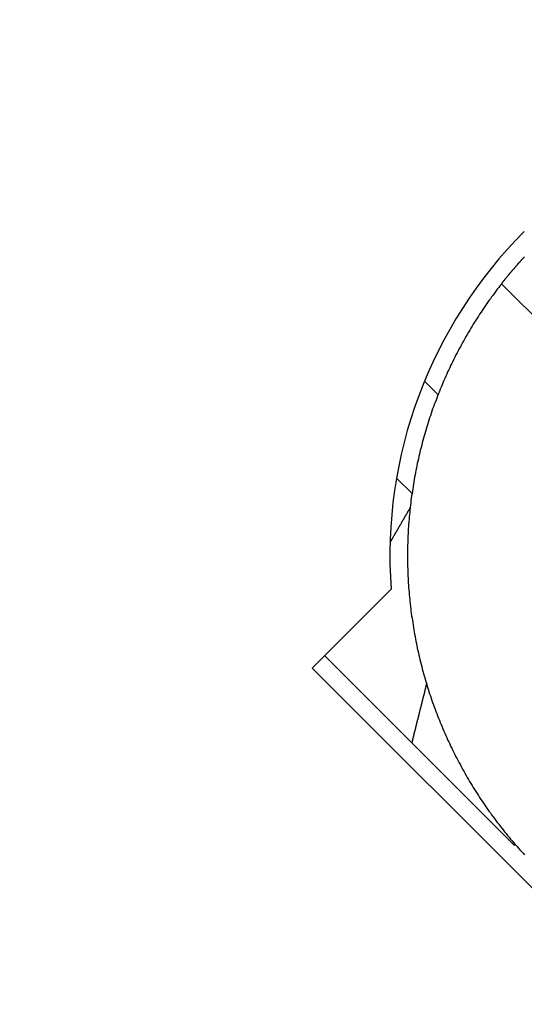
# Model space of a CAD drawing. Extents: x 0 to 420, y 0 to 297.
# Drawn here: x 100 to 103, y 209 to 215 of the extents above; entities that cross this region are included whole.
import ezdxf

# ---------------------------------------------------------------- set-up
doc = ezdxf.new("R2010")
doc.units = 0
doc.header["$LTSCALE"] = 23.1
doc.layers.get('0').update_dxf_attribs({"linetype": 'CONTINUOUS'})

msp = doc.modelspace()

# ---------------------------------------------------------------- linework, layer by layer
at = {"color": 9, "linetype": 'CONTINUOUS'}
msp.add_line((103.621312, 212.805549), (102.90563, 213.521231), dxfattribs=at)
at = {"color": 7, "linetype": 'CONTINUOUS'}
for p, q in [((102.471004, 212.965907), (102.547697, 212.889214)), ((102.400088, 212.329717), (102.312859, 212.416946)), ((101.832106, 211.342064), (102.279541, 211.789499)), ((101.902817, 211.412774), (102.979493, 210.336098)), ((104.236269, 208.937901), (101.832106, 211.342064))]:
    msp.add_line(p, q, dxfattribs=at)
at = {"color": 7}
for points in [[(102.906, 213.521, 0), (102.907, 213.522, 0), (102.908, 213.524, 0), (102.909, 213.525, 0), (102.91, 213.526, 0), (102.91, 213.527, 0), (102.911, 213.529, 0), (102.912, 213.53, 0), (102.913, 213.531, 0), (102.914, 213.532, 0), (102.915, 213.534, 0), (102.916, 213.535, 0), (102.917, 213.536, 0), (102.918, 213.537, 0), (102.919, 213.539, 0), (102.92, 213.54, 0), (102.921, 213.541, 0), (102.922, 213.542, 0), (102.923, 213.543, 0), (102.924, 213.545, 0), (102.925, 213.546, 0), (102.926, 213.547, 0), (102.927, 213.548, 0), (102.928, 213.55, 0), (102.929, 213.551, 0), (102.93, 213.552, 0), (102.931, 213.553, 0), (102.932, 213.554, 0), (102.933, 213.556, 0), (102.934, 213.557, 0), (102.935, 213.558, 0), (102.936, 213.559, 0), (102.937, 213.561, 0), (102.938, 213.562, 0), (102.939, 213.563, 0), (102.94, 213.564, 0), (102.941, 213.565, 0), (102.942, 213.567, 0), (102.943, 213.568, 0), (102.944, 213.569, 0), (102.945, 213.57, 0), (102.946, 213.572, 0), (102.947, 213.573, 0), (102.948, 213.574, 0), (102.949, 213.575, 0), (102.95, 213.576, 0), (102.951, 213.578, 0), (102.952, 213.579, 0), (102.953, 213.58, 0), (102.954, 213.581, 0), (102.955, 213.582, 0), (102.956, 213.584, 0), (102.957, 213.585, 0), (102.958, 213.586, 0), (102.959, 213.587, 0), (102.96, 213.588, 0), (102.961, 213.59, 0), (102.962, 213.591, 0), (102.963, 213.592, 0), (102.964, 213.593, 0), (102.965, 213.594, 0), (102.966, 213.596, 0), (102.967, 213.597, 0), (102.968, 213.598, 0), (102.969, 213.599, 0), (102.97, 213.6, 0), (102.971, 213.602, 0), (102.972, 213.603, 0), (102.973, 213.604, 0), (102.974, 213.605, 0), (102.976, 213.606, 0), (102.977, 213.608, 0), (102.978, 213.609, 0), (102.979, 213.61, 0), (102.98, 213.611, 0), (102.981, 213.612, 0), (102.982, 213.614, 0), (102.983, 213.615, 0), (102.984, 213.616, 0), (102.985, 213.617, 0), (102.986, 213.618, 0), (102.987, 213.62, 0), (102.988, 213.621, 0), (102.989, 213.622, 0), (102.99, 213.623, 0), (102.991, 213.624, 0), (102.992, 213.625, 0), (102.993, 213.627, 0), (102.994, 213.628, 0), (102.995, 213.629, 0), (102.996, 213.63, 0), (102.997, 213.631, 0), (102.998, 213.633, 0), (102.999, 213.634, 0), (103, 213.635, 0), (103.001, 213.636, 0), (103.002, 213.637, 0), (103.003, 213.638, 0), (103.004, 213.64, 0), (103.006, 213.641, 0), (103.007, 213.642, 0), (103.008, 213.643, 0), (103.009, 213.644, 0), (103.01, 213.646, 0), (103.011, 213.647, 0), (103.012, 213.648, 0), (103.013, 213.649, 0), (103.014, 213.65, 0), (103.015, 213.651, 0), (103.016, 213.653, 0), (103.017, 213.654, 0), (103.018, 213.655, 0), (103.019, 213.656, 0), (103.02, 213.657, 0), (103.021, 213.658, 0), (103.022, 213.66, 0), (103.023, 213.661, 0), (103.024, 213.662, 0), (103.026, 213.663, 0), (103.027, 213.664, 0), (103.028, 213.665, 0), (103.029, 213.667, 0), (103.03, 213.668, 0), (103.031, 213.669, 0), (103.032, 213.67, 0), (103.033, 213.671, 0), (103.034, 213.672, 0), (103.035, 213.674, 0)], [(102.906, 213.521, 0), (102.897, 213.511, 0), (102.889, 213.5, 0), (102.881, 213.49, 0), (102.873, 213.479, 0), (102.865, 213.468, 0), (102.857, 213.457, 0), (102.849, 213.447, 0), (102.842, 213.436, 0), (102.834, 213.425, 0), (102.826, 213.414, 0), (102.819, 213.403, 0), (102.811, 213.392, 0), (102.803, 213.381, 0), (102.796, 213.37, 0), (102.789, 213.359, 0), (102.781, 213.348, 0), (102.774, 213.337, 0), (102.767, 213.325, 0), (102.759, 213.314, 0), (102.752, 213.303, 0), (102.745, 213.291, 0), (102.738, 213.28, 0), (102.731, 213.269, 0), (102.725, 213.257, 0), (102.718, 213.246, 0), (102.711, 213.234, 0), (102.704, 213.223, 0), (102.698, 213.211, 0), (102.691, 213.199, 0), (102.685, 213.188, 0), (102.678, 213.176, 0), (102.672, 213.164, 0), (102.666, 213.153, 0), (102.659, 213.141, 0), (102.653, 213.129, 0), (102.647, 213.117, 0), (102.641, 213.105, 0), (102.635, 213.093, 0), (102.629, 213.081, 0), (102.623, 213.069, 0), (102.617, 213.057, 0), (102.612, 213.045, 0), (102.606, 213.033, 0), (102.6, 213.021, 0), (102.595, 213.009, 0), (102.589, 212.997, 0), (102.584, 212.984, 0), (102.579, 212.972, 0), (102.573, 212.96, 0), (102.568, 212.948, 0), (102.563, 212.935, 0), (102.558, 212.923, 0), (102.553, 212.911, 0), (102.548, 212.898, 0), (102.543, 212.886, 0), (102.538, 212.873, 0), (102.534, 212.861, 0), (102.529, 212.848, 0), (102.524, 212.836, 0), (102.52, 212.823, 0), (102.515, 212.811, 0), (102.511, 212.798, 0), (102.506, 212.785, 0), (102.502, 212.773, 0), (102.498, 212.76, 0), (102.494, 212.747, 0), (102.49, 212.735, 0), (102.486, 212.722, 0), (102.482, 212.709, 0), (102.478, 212.696, 0), (102.474, 212.684, 0), (102.47, 212.671, 0), (102.467, 212.658, 0), (102.463, 212.645, 0), (102.46, 212.632, 0), (102.456, 212.619, 0), (102.453, 212.606, 0), (102.45, 212.593, 0), (102.446, 212.581, 0), (102.443, 212.568, 0), (102.44, 212.555, 0), (102.437, 212.542, 0), (102.434, 212.529, 0), (102.431, 212.515, 0), (102.428, 212.502, 0), (102.425, 212.489, 0), (102.423, 212.476, 0), (102.42, 212.463, 0), (102.418, 212.45, 0), (102.415, 212.437, 0), (102.413, 212.424, 0), (102.41, 212.411, 0), (102.408, 212.398, 0), (102.406, 212.384, 0), (102.404, 212.371, 0), (102.402, 212.358, 0), (102.4, 212.345, 0), (102.398, 212.332, 0), (102.396, 212.318, 0), (102.394, 212.305, 0), (102.392, 212.292, 0), (102.391, 212.279, 0), (102.389, 212.265, 0), (102.388, 212.252, 0), (102.386, 212.239, 0), (102.385, 212.225, 0), (102.384, 212.212, 0), (102.382, 212.199, 0), (102.381, 212.186, 0), (102.38, 212.172, 0), (102.379, 212.159, 0), (102.378, 212.146, 0), (102.377, 212.132, 0), (102.377, 212.119, 0), (102.376, 212.106, 0), (102.375, 212.092, 0), (102.375, 212.079, 0), (102.374, 212.066, 0), (102.374, 212.052, 0), (102.373, 212.039, 0), (102.373, 212.026, 0), (102.373, 212.012, 0), (102.373, 211.999, 0), (102.373, 211.985, 0), (102.373, 211.972, 0), (102.373, 211.959, 0), (102.373, 211.945, 0), (102.373, 211.932, 0), (102.373, 211.919, 0), (102.374, 211.905, 0), (102.374, 211.892, 0), (102.375, 211.879, 0), (102.375, 211.865, 0), (102.376, 211.852, 0), (102.377, 211.839, 0), (102.377, 211.825, 0), (102.378, 211.812, 0), (102.379, 211.799, 0), (102.38, 211.785, 0), (102.381, 211.772, 0), (102.382, 211.759, 0), (102.384, 211.745, 0), (102.385, 211.732, 0), (102.386, 211.719, 0), (102.388, 211.706, 0), (102.389, 211.692, 0), (102.391, 211.679, 0), (102.392, 211.666, 0), (102.394, 211.652, 0), (102.396, 211.639, 0), (102.398, 211.626, 0), (102.4, 211.613, 0), (102.402, 211.6, 0), (102.404, 211.586, 0), (102.406, 211.573, 0), (102.408, 211.56, 0), (102.41, 211.547, 0), (102.413, 211.534, 0), (102.415, 211.521, 0), (102.417, 211.507, 0), (102.42, 211.494, 0), (102.423, 211.481, 0), (102.425, 211.468, 0), (102.428, 211.455, 0), (102.431, 211.442, 0), (102.434, 211.429, 0), (102.437, 211.416, 0), (102.44, 211.403, 0), (102.443, 211.39, 0), (102.446, 211.377, 0), (102.449, 211.364, 0), (102.453, 211.351, 0), (102.456, 211.338, 0), (102.46, 211.325, 0), (102.463, 211.312, 0), (102.467, 211.299, 0), (102.47, 211.287, 0), (102.474, 211.274, 0), (102.478, 211.261, 0), (102.482, 211.248, 0), (102.486, 211.235, 0), (102.49, 211.223, 0), (102.494, 211.21, 0), (102.498, 211.197, 0), (102.502, 211.185, 0), (102.506, 211.172, 0), (102.511, 211.159, 0), (102.515, 211.147, 0), (102.52, 211.134, 0), (102.524, 211.122, 0), (102.529, 211.109, 0), (102.533, 211.096, 0), (102.538, 211.084, 0), (102.543, 211.072, 0), (102.548, 211.059, 0), (102.553, 211.047, 0), (102.558, 211.034, 0), (102.563, 211.022, 0), (102.568, 211.01, 0), (102.573, 210.997, 0), (102.579, 210.985, 0), (102.584, 210.973, 0), (102.589, 210.961, 0), (102.595, 210.948, 0), (102.6, 210.936, 0), (102.606, 210.924, 0), (102.612, 210.912, 0), (102.617, 210.9, 0), (102.623, 210.888, 0), (102.629, 210.876, 0), (102.635, 210.864, 0), (102.641, 210.852, 0), (102.647, 210.84, 0), (102.653, 210.828, 0), (102.659, 210.816, 0), (102.665, 210.805, 0), (102.672, 210.793, 0), (102.678, 210.781, 0), (102.685, 210.769, 0), (102.691, 210.758, 0), (102.698, 210.746, 0), (102.704, 210.734, 0), (102.711, 210.723, 0), (102.718, 210.711, 0), (102.724, 210.7, 0), (102.731, 210.688, 0), (102.738, 210.677, 0), (102.745, 210.665, 0), (102.752, 210.654, 0), (102.759, 210.643, 0), (102.767, 210.632, 0), (102.774, 210.62, 0), (102.781, 210.609, 0), (102.788, 210.598, 0), (102.796, 210.587, 0), (102.803, 210.576, 0), (102.811, 210.565, 0), (102.818, 210.554, 0), (102.826, 210.543, 0), (102.834, 210.532, 0), (102.842, 210.521, 0), (102.849, 210.51, 0), (102.857, 210.499, 0), (102.865, 210.489, 0), (102.873, 210.478, 0), (102.881, 210.467, 0), (102.889, 210.457, 0), (102.897, 210.446, 0), (102.906, 210.435, 0), (102.914, 210.425, 0), (102.922, 210.415, 0), (102.931, 210.404, 0), (102.939, 210.394, 0), (102.948, 210.383, 0), (102.956, 210.373, 0), (102.965, 210.363, 0), (102.973, 210.353, 0), (102.982, 210.343, 0), (102.991, 210.333, 0), (103, 210.323, 0), (103.009, 210.313, 0), (103.018, 210.303, 0), (103.027, 210.293, 0), (103.036, 210.283, 0)], [(102.275, 212.055, 0), (102.276, 212.057, 0), (102.276, 212.058, 0), (102.277, 212.06, 0), (102.278, 212.061, 0), (102.279, 212.063, 0), (102.28, 212.064, 0), (102.281, 212.066, 0), (102.282, 212.067, 0), (102.283, 212.069, 0), (102.284, 212.071, 0), (102.285, 212.072, 0), (102.285, 212.074, 0), (102.286, 212.075, 0), (102.287, 212.077, 0), (102.288, 212.078, 0), (102.289, 212.08, 0), (102.29, 212.081, 0), (102.291, 212.083, 0), (102.292, 212.085, 0), (102.293, 212.086, 0), (102.294, 212.088, 0), (102.294, 212.089, 0), (102.295, 212.091, 0), (102.296, 212.092, 0), (102.297, 212.094, 0), (102.298, 212.095, 0), (102.299, 212.097, 0), (102.3, 212.099, 0), (102.301, 212.1, 0), (102.302, 212.102, 0), (102.303, 212.103, 0), (102.303, 212.105, 0), (102.304, 212.106, 0), (102.305, 212.108, 0), (102.306, 212.109, 0), (102.307, 212.111, 0), (102.308, 212.113, 0), (102.309, 212.114, 0), (102.31, 212.116, 0), (102.311, 212.117, 0), (102.312, 212.119, 0), (102.312, 212.12, 0), (102.313, 212.122, 0), (102.314, 212.123, 0), (102.315, 212.125, 0), (102.316, 212.126, 0), (102.317, 212.128, 0), (102.318, 212.13, 0), (102.319, 212.131, 0), (102.32, 212.133, 0), (102.321, 212.134, 0), (102.321, 212.136, 0), (102.322, 212.137, 0), (102.323, 212.139, 0), (102.324, 212.14, 0), (102.325, 212.142, 0), (102.326, 212.144, 0), (102.327, 212.145, 0), (102.328, 212.147, 0), (102.329, 212.148, 0), (102.329, 212.15, 0), (102.33, 212.151, 0), (102.331, 212.153, 0), (102.332, 212.154, 0), (102.333, 212.156, 0), (102.334, 212.158, 0), (102.335, 212.159, 0), (102.336, 212.161, 0), (102.337, 212.162, 0), (102.338, 212.164, 0), (102.338, 212.165, 0), (102.339, 212.167, 0), (102.34, 212.168, 0), (102.341, 212.17, 0), (102.342, 212.172, 0), (102.343, 212.173, 0), (102.344, 212.175, 0), (102.345, 212.176, 0), (102.346, 212.178, 0), (102.347, 212.179, 0), (102.347, 212.181, 0), (102.348, 212.182, 0), (102.349, 212.184, 0), (102.35, 212.185, 0), (102.351, 212.187, 0), (102.352, 212.189, 0), (102.353, 212.19, 0), (102.354, 212.192, 0), (102.355, 212.193, 0), (102.356, 212.195, 0), (102.356, 212.196, 0), (102.357, 212.198, 0), (102.358, 212.199, 0), (102.359, 212.201, 0), (102.36, 212.203, 0), (102.361, 212.204, 0), (102.362, 212.206, 0), (102.363, 212.207, 0), (102.364, 212.209, 0), (102.365, 212.21, 0), (102.365, 212.212, 0), (102.366, 212.213, 0), (102.367, 212.215, 0), (102.368, 212.217, 0), (102.369, 212.218, 0), (102.37, 212.22, 0), (102.371, 212.221, 0), (102.372, 212.223, 0), (102.373, 212.224, 0), (102.374, 212.226, 0), (102.374, 212.227, 0), (102.375, 212.229, 0), (102.376, 212.23, 0), (102.377, 212.232, 0), (102.378, 212.234, 0), (102.379, 212.235, 0), (102.38, 212.237, 0), (102.381, 212.238, 0), (102.382, 212.24, 0), (102.383, 212.241, 0), (102.383, 212.243, 0), (102.384, 212.244, 0), (102.385, 212.246, 0), (102.386, 212.248, 0), (102.387, 212.249, 0), (102.388, 212.251, 0), (102.389, 212.252, 0)]]:
    msp.add_polyline3d(points, dxfattribs=at)
at = {"color": 9}
msp.add_polyline3d([(102.398, 210.918, 0), (102.398, 210.92, 0), (102.399, 210.921, 0), (102.399, 210.923, 0), (102.4, 210.925, 0), (102.4, 210.927, 0), (102.4, 210.928, 0), (102.401, 210.93, 0), (102.401, 210.932, 0), (102.402, 210.934, 0), (102.402, 210.936, 0), (102.403, 210.937, 0), (102.403, 210.939, 0), (102.404, 210.941, 0), (102.404, 210.943, 0), (102.404, 210.944, 0), (102.405, 210.946, 0), (102.405, 210.948, 0), (102.406, 210.95, 0), (102.406, 210.952, 0), (102.407, 210.953, 0), (102.407, 210.955, 0), (102.408, 210.957, 0), (102.408, 210.959, 0), (102.408, 210.961, 0), (102.409, 210.962, 0), (102.409, 210.964, 0), (102.41, 210.966, 0), (102.41, 210.968, 0), (102.411, 210.969, 0), (102.411, 210.971, 0), (102.412, 210.973, 0), (102.412, 210.975, 0), (102.412, 210.977, 0), (102.413, 210.978, 0), (102.413, 210.98, 0), (102.414, 210.982, 0), (102.414, 210.984, 0), (102.415, 210.985, 0), (102.415, 210.987, 0), (102.416, 210.989, 0), (102.416, 210.991, 0), (102.416, 210.993, 0), (102.417, 210.994, 0), (102.417, 210.996, 0), (102.418, 210.998, 0), (102.418, 211, 0), (102.419, 211.001, 0), (102.419, 211.003, 0), (102.42, 211.005, 0), (102.42, 211.007, 0), (102.42, 211.009, 0), (102.421, 211.01, 0), (102.421, 211.012, 0), (102.422, 211.014, 0), (102.422, 211.016, 0), (102.423, 211.017, 0), (102.423, 211.019, 0), (102.424, 211.021, 0), (102.424, 211.023, 0), (102.424, 211.025, 0), (102.425, 211.026, 0), (102.425, 211.028, 0), (102.426, 211.03, 0), (102.426, 211.032, 0), (102.427, 211.033, 0), (102.427, 211.035, 0), (102.428, 211.037, 0), (102.428, 211.039, 0), (102.428, 211.041, 0), (102.429, 211.042, 0), (102.429, 211.044, 0), (102.43, 211.046, 0), (102.43, 211.048, 0), (102.431, 211.049, 0), (102.431, 211.051, 0), (102.432, 211.053, 0), (102.432, 211.055, 0), (102.432, 211.057, 0), (102.433, 211.058, 0), (102.433, 211.06, 0), (102.434, 211.062, 0), (102.434, 211.064, 0), (102.435, 211.065, 0), (102.435, 211.067, 0), (102.436, 211.069, 0), (102.436, 211.071, 0), (102.436, 211.073, 0), (102.437, 211.074, 0), (102.437, 211.076, 0), (102.438, 211.078, 0), (102.438, 211.08, 0), (102.439, 211.082, 0), (102.439, 211.083, 0), (102.44, 211.085, 0), (102.44, 211.087, 0), (102.44, 211.089, 0), (102.441, 211.09, 0), (102.441, 211.092, 0), (102.442, 211.094, 0), (102.442, 211.096, 0), (102.443, 211.098, 0), (102.443, 211.099, 0), (102.444, 211.101, 0), (102.444, 211.103, 0), (102.445, 211.105, 0), (102.445, 211.106, 0), (102.445, 211.108, 0), (102.446, 211.11, 0), (102.446, 211.112, 0), (102.447, 211.114, 0), (102.447, 211.115, 0), (102.448, 211.117, 0), (102.448, 211.119, 0), (102.449, 211.121, 0), (102.449, 211.122, 0), (102.449, 211.124, 0), (102.45, 211.126, 0), (102.45, 211.128, 0), (102.451, 211.13, 0), (102.451, 211.131, 0), (102.452, 211.133, 0), (102.452, 211.135, 0), (102.453, 211.137, 0), (102.453, 211.138, 0), (102.453, 211.14, 0), (102.454, 211.142, 0), (102.454, 211.144, 0), (102.455, 211.146, 0), (102.455, 211.147, 0), (102.456, 211.149, 0), (102.456, 211.151, 0), (102.457, 211.153, 0), (102.457, 211.154, 0), (102.457, 211.156, 0), (102.458, 211.158, 0), (102.458, 211.16, 0), (102.459, 211.162, 0), (102.459, 211.163, 0), (102.46, 211.165, 0), (102.46, 211.167, 0), (102.461, 211.169, 0), (102.461, 211.17, 0), (102.461, 211.172, 0), (102.462, 211.174, 0), (102.462, 211.176, 0), (102.463, 211.178, 0), (102.463, 211.179, 0), (102.464, 211.181, 0), (102.464, 211.183, 0), (102.465, 211.185, 0), (102.465, 211.187, 0), (102.465, 211.188, 0), (102.466, 211.19, 0), (102.466, 211.192, 0), (102.467, 211.194, 0), (102.467, 211.195, 0), (102.468, 211.197, 0), (102.468, 211.199, 0), (102.469, 211.201, 0), (102.469, 211.203, 0), (102.469, 211.204, 0), (102.47, 211.206, 0), (102.47, 211.208, 0), (102.471, 211.21, 0), (102.471, 211.211, 0), (102.472, 211.213, 0), (102.472, 211.215, 0), (102.473, 211.217, 0), (102.473, 211.219, 0), (102.473, 211.22, 0), (102.474, 211.222, 0), (102.474, 211.224, 0), (102.475, 211.226, 0), (102.475, 211.227, 0), (102.476, 211.229, 0), (102.476, 211.231, 0), (102.477, 211.233, 0), (102.477, 211.235, 0), (102.477, 211.236, 0), (102.478, 211.238, 0), (102.478, 211.24, 0), (102.479, 211.242, 0), (102.479, 211.243, 0), (102.48, 211.245, 0), (102.48, 211.247, 0), (102.481, 211.249, 0), (102.481, 211.251, 0), (102.481, 211.252, 0), (102.482, 211.254, 0), (102.482, 211.256, 0), (102.483, 211.258, 0)], dxfattribs=at)
at = {"color": 7, "linetype": 'CONTINUOUS'}
for centre, radius, start, end in [((91.225505, 222.797194), 26, 67.146244, 210.837156), ((104.872665, 211.97846), 2.6, 135, 184.167783)]:
    msp.add_arc(centre, radius, start, end, dxfattribs=at)

doc.saveas('drawing.dxf')
